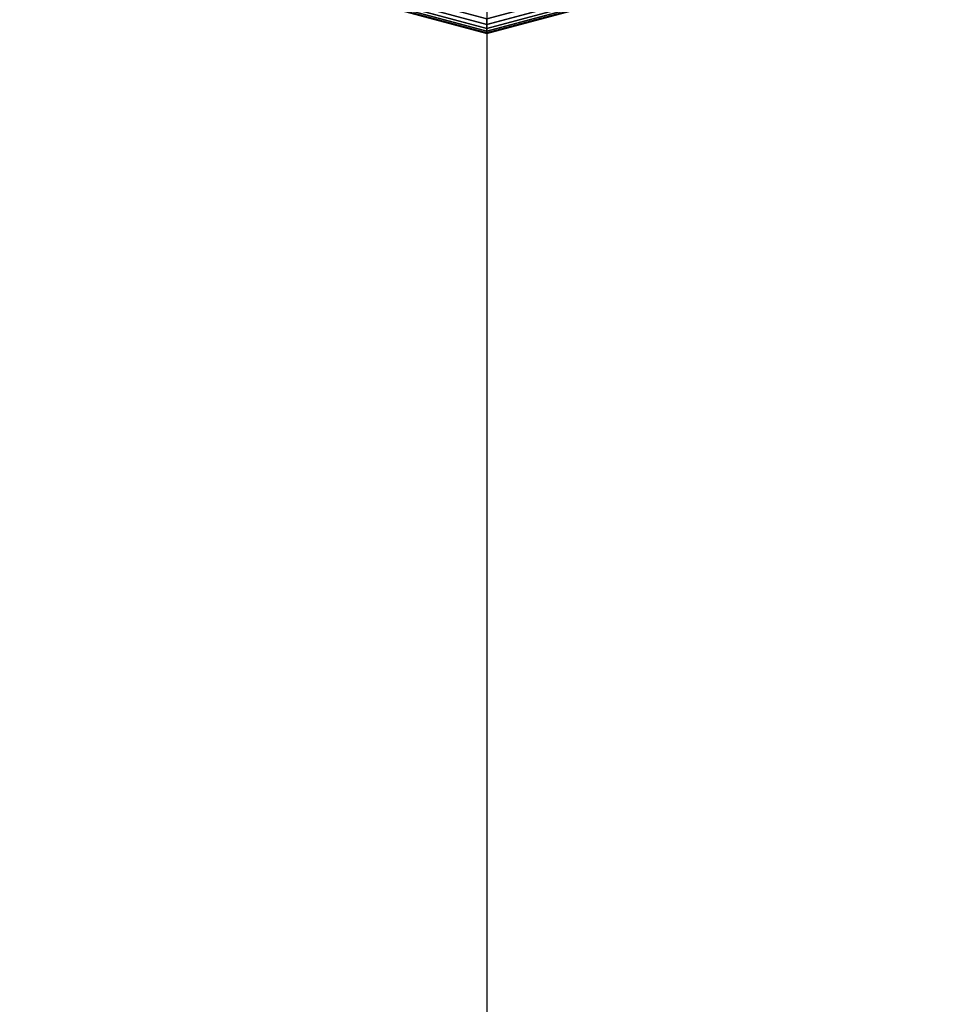
# Model space of a CAD drawing. Extents: x -7190 to 16897, y -9511 to 7723.
# Drawn here: x -22 to 75, y 2803 to 2905 of the extents above; entities that cross this region are included whole.
import ezdxf

# ---------------------------------------------------------------- set-up
doc = ezdxf.new("R2010")
doc.units = 0
doc.header["$LTSCALE"] = 350
doc.header["$MEASUREMENT"] = 0
doc.layers.add('PHOENIX-02', color=7, linetype='CONTINUOUS')

msp = doc.modelspace()

# ---------------------------------------------------------------- linework, layer by layer
at = {"layer": 'PHOENIX-02'}
for p, q in [((26.38, 2927.07), (26.38, 2258.49)), ((26.38, 2925.72), (26.38, 2874.67)), ((-21.85, 2917.05), (26.38, 2904.13)), ((26.38, 2904.13), (-21.85, 2917.05)), ((-21.85, 2917.05), (26.38, 2904.13)), ((26.38, 2904.13), (-21.85, 2917.05)), ((-21.7, 2917.3), (26.38, 2904.42)), ((26.38, 2904.42), (-21.7, 2917.3)), ((-21.7, 2917.3), (26.38, 2904.42)), ((26.38, 2904.42), (-21.7, 2917.3)), ((-21.49, 2917.66), (26.38, 2904.83)), ((26.38, 2904.83), (-21.49, 2917.66)), ((-21.49, 2917.66), (26.38, 2904.83)), ((26.38, 2904.83), (-21.49, 2917.66)), ((26.38, 2904.83), (74.26, 2917.66)), ((74.26, 2917.66), (26.38, 2904.83)), ((26.38, 2904.83), (74.26, 2917.66)), ((74.26, 2917.66), (26.38, 2904.83)), ((26.38, 2904.42), (74.46, 2917.3)), ((74.46, 2917.3), (26.38, 2904.42)), ((26.38, 2904.42), (74.46, 2917.3)), ((74.46, 2917.3), (26.38, 2904.42)), ((26.38, 2904.13), (74.61, 2917.05)), ((74.61, 2917.05), (26.38, 2904.13)), ((26.38, 2904.13), (74.61, 2917.05)), ((74.61, 2917.05), (26.38, 2904.13)), ((-21.96, 2916.85), (26.38, 2903.89)), ((26.38, 2903.89), (-21.96, 2916.85)), ((-21.93, 2916.9), (26.38, 2903.95)), ((26.38, 2903.95), (-21.93, 2916.9)), ((-21.93, 2916.9), (26.38, 2903.95)), ((26.38, 2903.95), (-21.93, 2916.9)), ((26.38, 2903.95), (74.7, 2916.9)), ((74.7, 2916.9), (26.38, 2903.95)), ((26.38, 2903.95), (74.7, 2916.9)), ((74.7, 2916.9), (26.38, 2903.95)), ((26.38, 2903.89), (74.72, 2916.85)), ((74.72, 2916.85), (26.38, 2903.89)), ((26.38, 2904.83), (26.38, 2905.4)), ((26.38, 2905.4), (26.38, 2904.83)), ((26.38, 2905.4), (26.38, 2904.83)), ((26.38, 2904.83), (26.38, 2905.4)), ((26.38, 2904.42), (26.38, 2904.83)), ((26.38, 2904.83), (26.38, 2904.42)), ((26.38, 2904.83), (26.38, 2904.42)), ((26.38, 2904.42), (26.38, 2904.83)), ((26.38, 2904.13), (26.38, 2904.42)), ((26.38, 2904.42), (26.38, 2904.13)), ((26.38, 2904.42), (26.38, 2904.13)), ((26.38, 2904.13), (26.38, 2904.42)), ((26.38, 2903.95), (26.38, 2904.13)), ((26.38, 2904.13), (26.38, 2903.95)), ((26.38, 2904.13), (26.38, 2903.95)), ((26.38, 2903.95), (26.38, 2904.13)), ((26.38, 2903.89), (26.38, 2903.95)), ((26.38, 2903.95), (26.38, 2903.89)), ((26.38, 2903.95), (26.38, 2903.89)), ((26.38, 2903.89), (26.38, 2903.95)), ((26.38, 2874.67), (26.38, 2823.52)), ((26.38, 2835.74), (26.38, 2735.55))]:
    msp.add_line(p, q, dxfattribs=at)
for points in [[(-21.21, 2918.15), (-21.49, 2917.66), (26.38, 2904.83), (26.38, 2905.4)], [(-21.49, 2917.66), (-21.21, 2918.15), (26.38, 2905.4), (26.38, 2904.83)], [(26.38, 2905.4), (26.38, 2904.83), (74.26, 2917.66), (73.97, 2918.15)], [(26.38, 2904.83), (26.38, 2905.4), (73.97, 2918.15), (74.26, 2917.66)], [(-21.85, 2917.05), (-21.93, 2916.9), (26.38, 2903.95), (26.38, 2904.13)], [(-21.93, 2916.9), (-21.85, 2917.05), (26.38, 2904.13), (26.38, 2903.95)], [(-21.7, 2917.3), (-21.85, 2917.05), (26.38, 2904.13), (26.38, 2904.42)], [(-21.85, 2917.05), (-21.7, 2917.3), (26.38, 2904.42), (26.38, 2904.13)], [(-21.49, 2917.66), (-21.7, 2917.3), (26.38, 2904.42), (26.38, 2904.83)], [(-21.7, 2917.3), (-21.49, 2917.66), (26.38, 2904.83), (26.38, 2904.42)], [(26.38, 2904.83), (26.38, 2904.42), (74.46, 2917.3), (74.26, 2917.66)], [(26.38, 2904.42), (26.38, 2904.83), (74.26, 2917.66), (74.46, 2917.3)], [(26.38, 2904.42), (26.38, 2904.13), (74.61, 2917.05), (74.46, 2917.3)], [(26.38, 2904.13), (26.38, 2904.42), (74.46, 2917.3), (74.61, 2917.05)], [(26.38, 2904.13), (26.38, 2903.95), (74.7, 2916.9), (74.61, 2917.05)], [(26.38, 2903.95), (26.38, 2904.13), (74.61, 2917.05), (74.7, 2916.9)], [(-21.93, 2916.9), (-21.96, 2916.85), (26.38, 2903.89), (26.38, 2903.95)], [(-21.96, 2916.85), (-21.93, 2916.9), (26.38, 2903.95), (26.38, 2903.89)], [(26.38, 2903.95), (26.38, 2903.89), (74.72, 2916.85), (74.7, 2916.9)], [(26.38, 2903.89), (26.38, 2903.95), (74.7, 2916.9), (74.72, 2916.85)]]:
    msp.add_3dface(points, dxfattribs=at)

doc.saveas('drawing.dxf')
